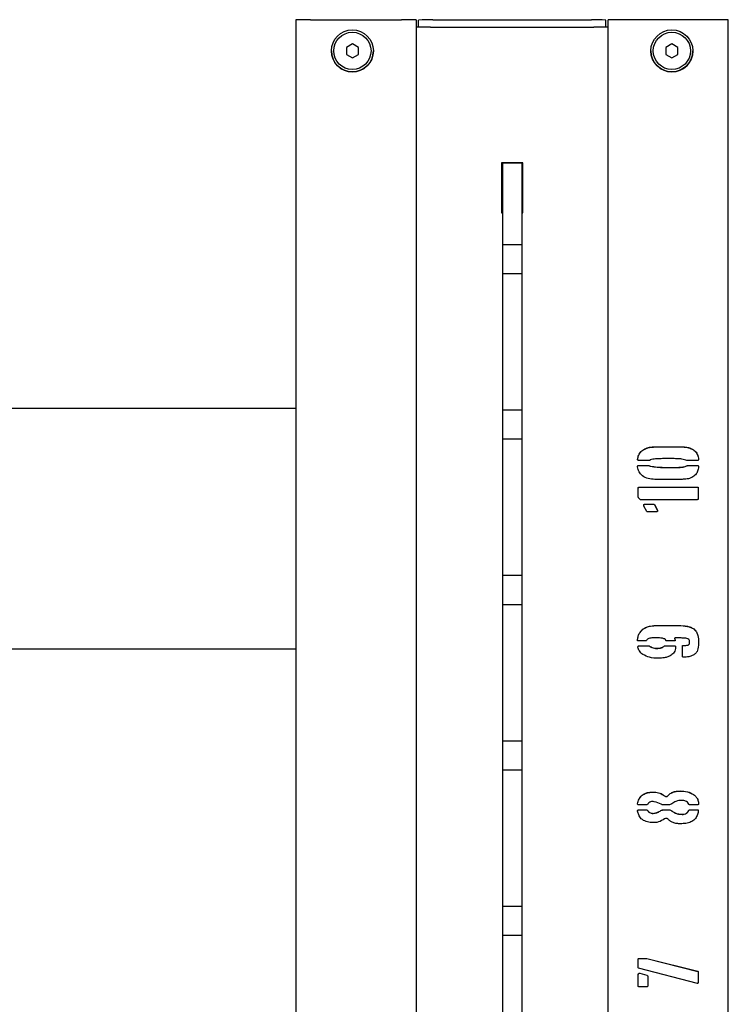
# Paper-space layout 'Лист1' of a CAD drawing. Units: millimetres. Extents: x -3351 to 4169, y -3457 to 3974.
# Drawn here: x -1881 to -1586, y -723 to -313 of the extents above; entities that cross this region are included whole.
import ezdxf

# ---------------------------------------------------------------- set-up
doc = ezdxf.new("R2010")
doc.units = ezdxf.units.MM

psp = doc.layouts.new('Лист1')

# ---------------------------------------------------------------- linework, layer by layer
at = {"color": 7, "linetype": 'Continuous', "lineweight": 25}
for p, q in [((-1766.44, -313.08), (-1766.44, -1136.38)), ((-1760.44, -313.01), (-1722.44, -313.01)), ((-1716.44, -313.08), (-1716.44, -1136.38)), ((-1715.44, -316.1), (-1715.44, -313.16)), ((-1709.44, -313.08), (-1643.44, -313.08)), ((-1637.44, -316.1), (-1637.44, -313.16)), ((-1636.44, -1136.38), (-1636.44, -313.08)), ((-1592.44, -313.01), (-1630.44, -313.01)), ((-1586.44, -1136.38), (-1586.44, -313.08)), ((-1710.44, -316.07), (-1642.44, -316.07)), ((-1742.94, -323.1), (-1745.44, -324.54)), ((-1742.94, -323.12), (-1745.44, -324.56)), ((-1740.44, -324.54), (-1742.94, -323.1)), ((-1742.94, -323.12), (-1742.94, -323.1)), ((-1740.44, -324.56), (-1742.94, -323.12)), ((-1609.94, -323.1), (-1612.44, -324.54)), ((-1609.94, -323.12), (-1612.44, -324.56)), ((-1607.44, -324.54), (-1609.94, -323.1)), ((-1609.94, -323.12), (-1609.94, -323.1)), ((-1607.44, -324.56), (-1609.94, -323.12)), ((-1751.69, -325.99), (-1751.69, -326.01)), ((-1745.44, -324.54), (-1745.44, -327.43)), ((-1745.44, -327.43), (-1742.94, -328.87)), ((-1742.94, -328.87), (-1740.44, -327.43)), ((-1740.44, -327.43), (-1740.44, -324.54)), ((-1734.19, -326.01), (-1734.19, -325.99)), ((-1618.69, -325.99), (-1618.69, -326.01)), ((-1612.44, -324.54), (-1612.44, -327.43)), ((-1612.44, -327.43), (-1609.94, -328.87)), ((-1609.94, -328.87), (-1607.44, -327.43)), ((-1607.44, -327.43), (-1607.44, -324.54)), ((-1601.19, -326.01), (-1601.19, -325.99)), ((-1680.84, -372.67), (-1680.84, -393.47)), ((-1672.04, -372.67), (-1680.84, -372.67)), ((-1672.04, -372.67), (-1680.84, -372.67)), ((-1672.44, -372.77), (-1680.44, -372.77)), ((-1680.44, -372.77), (-1680.44, -380.68)), ((-1672.44, -372.77), (-1672.44, -380.68)), ((-1672.04, -393.47), (-1672.04, -372.67)), ((-1680.44, -380.68), (-1680.44, -403.18)), ((-1672.44, -380.68), (-1672.44, -403.18)), ((-1680.84, -393.47), (-1680.44, -393.47)), ((-1672.44, -393.47), (-1672.04, -393.47)), ((-1680.44, -403.18), (-1680.44, -403.97)), ((-1680.44, -403.97), (-1680.44, -406.38)), ((-1672.44, -403.18), (-1672.44, -403.97)), ((-1672.44, -403.97), (-1672.44, -406.38)), ((-1680.44, -406.38), (-1680.44, -406.6)), ((-1680.44, -406.6), (-1672.44, -406.6)), ((-1680.44, -406.6), (-1680.44, -418.84)), ((-1672.44, -406.38), (-1672.44, -406.6)), ((-1672.44, -406.6), (-1672.44, -418.84)), ((-1672.44, -418.84), (-1680.44, -418.84)), ((-1680.44, -418.84), (-1680.44, -419.05)), ((-1680.44, -419.05), (-1680.44, -421.38)), ((-1680.44, -421.38), (-1680.44, -422.16)), ((-1680.44, -422.16), (-1680.44, -472.07)), ((-1672.44, -418.84), (-1672.44, -419.05)), ((-1672.44, -419.05), (-1672.44, -421.38)), ((-1672.44, -421.38), (-1672.44, -422.16)), ((-1672.44, -422.16), (-1672.44, -472.07)), ((-1766.44, -474.92), (-1996.44, -474.92)), ((-1680.44, -472.07), (-1680.44, -472.86)), ((-1680.44, -472.86), (-1680.44, -475.26)), ((-1680.44, -475.26), (-1680.44, -475.48)), ((-1680.44, -475.48), (-1672.44, -475.48)), ((-1680.44, -475.48), (-1680.44, -487.73)), ((-1672.44, -472.07), (-1672.44, -472.86)), ((-1672.44, -472.86), (-1672.44, -475.26)), ((-1672.44, -475.26), (-1672.44, -475.48)), ((-1672.44, -475.48), (-1672.44, -487.73)), ((-1672.44, -487.73), (-1680.44, -487.73)), ((-1680.44, -487.73), (-1680.44, -487.94)), ((-1672.44, -487.73), (-1672.44, -487.94)), ((-1680.44, -487.94), (-1680.44, -490.27)), ((-1680.44, -490.27), (-1680.44, -491.05)), ((-1680.44, -491.05), (-1680.44, -540.95)), ((-1672.44, -487.94), (-1672.44, -490.27)), ((-1672.44, -490.27), (-1672.44, -491.05)), ((-1672.44, -491.05), (-1672.44, -540.95)), ((-1617.03, -490.89), (-1605.71, -490.89)), ((-1617.03, -490.92), (-1617.03, -490.89)), ((-1617.03, -490.92), (-1605.71, -490.92)), ((-1605.71, -490.92), (-1605.71, -490.89)), ((-1624.1, -498.79), (-1624.1, -498.75)), ((-1619.39, -496.54), (-1623.79, -496.54)), ((-1623.79, -498.6), (-1619.69, -498.6)), ((-1623.79, -498.63), (-1623.79, -498.6)), ((-1623.79, -498.63), (-1619.69, -498.63)), ((-1619.69, -498.63), (-1619.69, -498.6)), ((-1619.39, -498.79), (-1619.39, -498.75)), ((-1618.91, -498.93), (-1618.91, -498.9)), ((-1599.1, -496.54), (-1603.66, -496.54)), ((-1603.66, -498.79), (-1603.66, -498.75)), ((-1603.34, -498.6), (-1599.1, -498.6)), ((-1603.34, -498.63), (-1603.34, -498.6)), ((-1603.34, -498.63), (-1599.1, -498.63)), ((-1599.1, -498.63), (-1599.1, -498.6)), ((-1598.94, -498.79), (-1598.94, -498.75)), ((-1623.94, -511.61), (-1623.94, -508)), ((-1623.63, -507.68), (-1599.26, -507.68)), ((-1623.63, -507.71), (-1623.63, -507.68)), ((-1623.63, -507.71), (-1599.26, -507.71)), ((-1605.71, -504.41), (-1617.03, -504.41)), ((-1599.26, -507.71), (-1599.26, -507.68)), ((-1598.94, -508), (-1598.94, -512.55)), ((-1623.16, -512.87), (-1623.32, -512.71)), ((-1599.26, -512.87), (-1623.16, -512.87)), ((-1621.59, -515.1), (-1621.59, -515.06)), ((-1620.33, -517.74), (-1621.59, -515.54)), ((-1621.27, -514.76), (-1617.5, -514.76)), ((-1621.27, -514.8), (-1621.27, -514.76)), ((-1621.27, -514.8), (-1617.5, -514.8)), ((-1617.5, -514.8), (-1617.5, -514.76)), ((-1617.03, -515.06), (-1615.92, -517.42)), ((-1617.03, -515.1), (-1617.03, -515.06)), ((-1617.03, -515.1), (-1615.92, -517.46)), ((-1620.33, -517.78), (-1620.33, -517.74)), ((-1616.24, -517.9), (-1620.17, -517.9)), ((-1615.92, -517.42), (-1615.92, -517.74)), ((-1680.44, -540.95), (-1680.44, -541.74)), ((-1672.44, -540.95), (-1672.44, -541.74)), ((-1680.44, -541.74), (-1680.44, -544.14)), ((-1680.44, -544.14), (-1680.44, -544.37)), ((-1680.44, -544.37), (-1672.44, -544.37)), ((-1680.44, -544.37), (-1680.44, -556.61)), ((-1672.44, -541.74), (-1672.44, -544.14)), ((-1672.44, -544.14), (-1672.44, -544.37)), ((-1672.44, -544.37), (-1672.44, -556.61)), ((-1672.44, -556.61), (-1680.44, -556.61)), ((-1680.44, -556.61), (-1680.44, -556.82)), ((-1680.44, -556.82), (-1680.44, -559.15)), ((-1672.44, -556.61), (-1672.44, -556.82)), ((-1672.44, -556.82), (-1672.44, -559.15)), ((-1680.44, -559.15), (-1680.44, -559.93)), ((-1680.44, -559.93), (-1680.44, -609.84)), ((-1672.44, -559.15), (-1672.44, -559.93)), ((-1672.44, -559.93), (-1672.44, -609.84)), ((-1616.08, -565.25), (-1607.11, -565.25)), ((-1616.08, -565.29), (-1616.08, -565.25)), ((-1616.08, -565.29), (-1607.11, -565.29)), ((-1607.11, -565.29), (-1607.11, -565.25)), ((-1622.07, -566.86), (-1622.07, -566.83)), ((-1600.82, -566.7), (-1600.82, -566.67)), ((-1624.26, -571.54), (-1624.26, -571.38)), ((-1620.65, -571.7), (-1623.94, -571.7)), ((-1623.94, -573.93), (-1623.94, -573.9)), ((-1623.63, -573.74), (-1619.39, -573.74)), ((-1623.63, -573.77), (-1623.63, -573.74)), ((-1623.63, -573.77), (-1619.39, -573.77)), ((-1620.49, -571.54), (-1620.65, -571.7)), ((-1619.39, -573.77), (-1619.39, -573.74)), ((-1612.94, -573.74), (-1608.85, -573.74)), ((-1612.94, -573.77), (-1612.94, -573.74)), ((-1612.94, -573.77), (-1608.85, -573.77)), ((-1612.3, -571.7), (-1612.46, -571.54)), ((-1608.85, -571.7), (-1612.3, -571.7)), ((-1608.85, -570.68), (-1608.85, -570.72)), ((-1608.85, -573.77), (-1608.85, -573.74)), ((-1608.77, -570.9), (-1608.69, -570.94)), ((-1608.69, -570.94), (-1608.69, -570.9)), ((-1607.43, -570.44), (-1608.53, -570.44)), ((-1608.53, -571.22), (-1608.53, -571.54)), ((-1608.53, -573.93), (-1608.53, -573.9)), ((-1605.55, -578.15), (-1605.55, -573.9)), ((-1605.23, -573.61), (-1605.23, -573.58)), ((-1603.2, -573.45), (-1603.2, -573.42)), ((-1602.56, -572.2), (-1602.56, -572.16)), ((-1996.44, -574.99), (-1766.44, -574.99)), ((-1605.55, -578.18), (-1605.55, -578.15)), ((-1680.44, -609.84), (-1680.44, -610.63)), ((-1680.44, -610.63), (-1680.44, -613.03)), ((-1672.44, -609.84), (-1672.44, -610.63)), ((-1672.44, -610.63), (-1672.44, -613.03)), ((-1680.44, -613.03), (-1680.44, -613.25)), ((-1680.44, -613.25), (-1672.44, -613.25)), ((-1680.44, -613.25), (-1680.44, -625.5)), ((-1672.44, -613.03), (-1672.44, -613.25)), ((-1672.44, -613.25), (-1672.44, -625.5)), ((-1672.44, -625.5), (-1680.44, -625.5)), ((-1680.44, -625.5), (-1680.44, -625.7)), ((-1680.44, -625.7), (-1680.44, -628.03)), ((-1672.44, -625.5), (-1672.44, -625.7)), ((-1672.44, -625.7), (-1672.44, -628.03)), ((-1680.44, -628.03), (-1680.44, -628.81)), ((-1680.44, -628.81), (-1680.44, -678.72)), ((-1672.44, -628.03), (-1672.44, -628.81)), ((-1672.44, -628.81), (-1672.44, -678.72)), ((-1606.33, -634.18), (-1606.33, -634.15)), ((-1622.69, -636.22), (-1622.69, -636.18)), ((-1612.94, -636.22), (-1612.94, -636.18)), ((-1611.52, -636.06), (-1611.52, -636.02)), ((-1624.1, -642.21), (-1624.1, -642.17)), ((-1620.65, -639.96), (-1623.79, -639.96)), ((-1623.63, -642.01), (-1620.65, -642.01)), ((-1623.63, -642.05), (-1620.65, -642.05)), ((-1620.65, -642.05), (-1620.65, -642.01)), ((-1620.01, -642.35), (-1620.01, -642.31)), ((-1614.52, -642.35), (-1614.52, -642.31)), ((-1611.21, -639.96), (-1613.4, -639.96)), ((-1613.4, -642.01), (-1611.21, -642.01)), ((-1613.4, -642.05), (-1613.4, -642.01)), ((-1613.4, -642.05), (-1611.21, -642.05)), ((-1611.21, -642.05), (-1611.21, -642.01)), ((-1602.88, -642.35), (-1602.88, -642.31)), ((-1599.1, -639.96), (-1602.24, -639.96)), ((-1602.24, -642.01), (-1599.26, -642.01)), ((-1602.24, -642.05), (-1602.24, -642.01)), ((-1602.24, -642.05), (-1599.26, -642.05)), ((-1599.26, -642.05), (-1599.26, -642.01)), ((-1598.94, -642.17), (-1598.94, -642.63)), ((-1605.71, -643.93), (-1605.71, -643.89)), ((-1680.44, -678.72), (-1680.44, -679.51)), ((-1680.44, -679.51), (-1680.44, -681.91)), ((-1672.44, -678.72), (-1672.44, -679.51)), ((-1672.44, -679.51), (-1672.44, -681.91)), ((-1680.44, -681.91), (-1680.44, -682.13)), ((-1680.44, -682.13), (-1672.44, -682.13)), ((-1680.44, -682.13), (-1680.44, -694.38)), ((-1672.44, -681.91), (-1672.44, -682.13)), ((-1672.44, -682.13), (-1672.44, -694.38)), ((-1672.44, -694.38), (-1680.44, -694.38)), ((-1680.44, -694.38), (-1680.44, -694.59)), ((-1680.44, -694.59), (-1680.44, -696.92)), ((-1680.44, -696.92), (-1680.44, -697.7)), ((-1672.44, -694.38), (-1672.44, -694.59)), ((-1672.44, -694.59), (-1672.44, -696.92)), ((-1672.44, -696.92), (-1672.44, -697.7)), ((-1680.44, -697.7), (-1680.44, -747.61)), ((-1672.44, -697.7), (-1672.44, -747.61)), ((-1623.94, -707.67), (-1623.94, -704.06)), ((-1623.63, -703.9), (-1620.33, -703.9)), ((-1623.63, -703.94), (-1623.63, -703.9)), ((-1623.63, -703.94), (-1620.33, -703.94)), ((-1620.33, -703.9), (-1599.1, -709.25)), ((-1620.33, -703.94), (-1620.33, -703.9)), ((-1620.33, -703.94), (-1599.1, -709.29)), ((-1599.26, -714.28), (-1623.79, -707.99)), ((-1599.1, -709.29), (-1599.1, -709.25)), ((-1623.94, -715.38), (-1623.94, -710.51)), ((-1623.79, -710.23), (-1623.79, -710.19)), ((-1623.32, -710.05), (-1620.33, -710.83)), ((-1623.32, -710.08), (-1623.32, -710.05)), ((-1623.32, -710.08), (-1620.33, -710.86)), ((-1620.33, -710.86), (-1620.33, -710.83)), ((-1620.01, -711.31), (-1620.01, -715.38)), ((-1598.94, -709.57), (-1598.94, -713.96)), ((-1620.33, -715.7), (-1623.63, -715.7)), ((-1599.1, -714.16), (-1599.1, -714.12)), ((-1598.94, -714), (-1598.94, -713.96))]:
    psp.add_line(p, q, dxfattribs=at)
for centre, radius in [((-1742.94, -325.99), 8.75), ((-1742.94, -325.98), 7.75), ((-1609.94, -325.99), 8.75), ((-1609.94, -325.98), 7.75)]:
    psp.add_circle(centre, radius, dxfattribs=at)
for centre, radius, start, end in [((-1761.94, -439.34), 126.34, 89.3198, 92.0413), ((-1720.94, -439.34), 126.34, 87.9587, 90.6802), ((-1710.94, -439.41), 126.34, 89.3198, 92.0413), ((-1641.94, -439.41), 126.34, 87.9587, 90.6802), ((-1631.94, -439.34), 126.34, 89.3198, 92.0413), ((-1590.94, -439.34), 126.34, 87.9587, 90.6802), ((-1711.94, -442.4), 126.34, 89.3198, 92.0413), ((-1640.94, -442.4), 126.34, 87.9587, 90.6802), ((-1742.94, -326.01), 8.75, 180.0032, 359.9968), ((-1609.94, -326.01), 8.75, 180.0032, 359.9968)]:
    psp.add_arc(centre, radius, start, end, dxfattribs=at)
for points, knots in [([(-1624.26, -496.08), (-1624.12, -495.48), (-1623.84, -494.29), (-1622.8, -492.72), (-1621.18, -491.59), (-1619.2, -490.96), (-1617.76, -490.91), (-1617.03, -490.89)], [0, 0, 0, 0, 0.186857, 0.373315, 0.559712, 0.779653, 1, 1, 1, 1]), ([(-1624.26, -496.12), (-1624.12, -495.52), (-1623.84, -494.33), (-1622.8, -492.76), (-1621.18, -491.63), (-1619.2, -491), (-1617.76, -490.95), (-1617.03, -490.92)], [0, 0, 0, 0, 0.186857, 0.373315, 0.559712, 0.779653, 1, 1, 1, 1]), ([(-1605.71, -490.89), (-1605.11, -490.91), (-1603.91, -490.94), (-1602.15, -491.39), (-1600.45, -492.31), (-1599.18, -493.98), (-1598.92, -495.38), (-1598.79, -496.08)], [0, 0, 0, 0, 0.187107, 0.373968, 0.560598, 0.779867, 1, 1, 1, 1]), ([(-1605.71, -490.92), (-1605.11, -490.94), (-1603.91, -490.98), (-1602.15, -491.42), (-1600.45, -492.35), (-1599.18, -494.02), (-1598.92, -495.41), (-1598.79, -496.12)], [0, 0, 0, 0, 0.187107, 0.373968, 0.560598, 0.779867, 1, 1, 1, 1]), ([(-1624.1, -496.38), (-1624.16, -496.34), (-1624.25, -496.26), (-1624.26, -496.13), (-1624.26, -496.08)], [0, 0, 0, 0, 0.558752, 1, 1, 1, 1]), ([(-1603.66, -496.54), (-1604.34, -496.32), (-1605.71, -495.87), (-1607.87, -495.82), (-1610.02, -495.76), (-1612.21, -495.74), (-1614.43, -495.81), (-1616.69, -495.86), (-1618.17, -496.11), (-1618.91, -496.24)], [0, 0, 0, 0, 0.139134, 0.279313, 0.419489, 0.559672, 0.706525, 0.853351, 1, 1, 1, 1]), ([(-1598.79, -496.08), (-1598.8, -496.14), (-1598.83, -496.26), (-1598.91, -496.34), (-1598.94, -496.38)], [0, 0, 0, 0, 0.557324, 1, 1, 1, 1]), ([(-1624.26, -499.22), (-1624.26, -499.12), (-1624.26, -498.95), (-1624.15, -498.81), (-1624.1, -498.75)], [0, 0, 0, 0, 0.559076, 1, 1, 1, 1]), ([(-1624.26, -499.25), (-1624.26, -499.15), (-1624.26, -498.98), (-1624.15, -498.85), (-1624.1, -498.79)], [0, 0, 0, 0, 0.559076, 1, 1, 1, 1]), ([(-1617.03, -504.41), (-1617.95, -504.37), (-1619.79, -504.29), (-1622.18, -503.19), (-1623.75, -501.33), (-1624.09, -499.92), (-1624.26, -499.22)], [0, 0, 0, 0, 0.28063, 0.560103, 0.779616, 1, 1, 1, 1]), ([(-1623.79, -496.54), (-1623.82, -496.54), (-1623.9, -496.54), (-1624, -496.52), (-1624.06, -496.46), (-1624.09, -496.41), (-1624.1, -496.38)], [0, 0, 0, 0, 0.300341, 0.569919, 0.77515, 1, 1, 1, 1]), ([(-1624.1, -498.75), (-1624.09, -498.72), (-1624.06, -498.65), (-1623.94, -498.57), (-1623.85, -498.59), (-1623.79, -498.6)], [0, 0, 0, 0, 0.286898, 0.537769, 1, 1, 1, 1]), ([(-1624.1, -498.79), (-1624.09, -498.75), (-1624.06, -498.69), (-1623.94, -498.61), (-1623.85, -498.62), (-1623.79, -498.63)], [0, 0, 0, 0, 0.286898, 0.537769, 1, 1, 1, 1]), ([(-1619.69, -498.6), (-1619.65, -498.59), (-1619.58, -498.59), (-1619.48, -498.61), (-1619.42, -498.68), (-1619.4, -498.73), (-1619.39, -498.75)], [0, 0, 0, 0, 0.303806, 0.567095, 0.770662, 1, 1, 1, 1]), ([(-1619.69, -498.63), (-1619.65, -498.63), (-1619.58, -498.62), (-1619.48, -498.64), (-1619.42, -498.71), (-1619.4, -498.76), (-1619.39, -498.79)], [0, 0, 0, 0, 0.303806, 0.567095, 0.770662, 1, 1, 1, 1]), ([(-1618.91, -496.24), (-1618.93, -496.29), (-1618.97, -496.41), (-1619.15, -496.52), (-1619.3, -496.53), (-1619.39, -496.54)], [0, 0, 0, 0, 0.277854, 0.561856, 1, 1, 1, 1]), ([(-1619.39, -498.75), (-1619.3, -498.77), (-1619.13, -498.8), (-1618.98, -498.87), (-1618.91, -498.9)], [0, 0, 0, 0, 0.557565, 1, 1, 1, 1]), ([(-1619.39, -498.79), (-1619.3, -498.8), (-1619.13, -498.83), (-1618.98, -498.9), (-1618.91, -498.93)], [0, 0, 0, 0, 0.557565, 1, 1, 1, 1]), ([(-1618.91, -498.9), (-1617.97, -499.05), (-1616.08, -499.35), (-1613.2, -499.4), (-1610.73, -499.47), (-1608.64, -499.46), (-1606.95, -499.39), (-1605.25, -499.32), (-1604.19, -498.94), (-1603.66, -498.75)], [0, 0, 0, 0, 0.18663, 0.373491, 0.560364, 0.67049, 0.780608, 0.890732, 1, 1, 1, 1]), ([(-1618.91, -498.93), (-1617.97, -499.08), (-1616.08, -499.39), (-1613.2, -499.44), (-1610.73, -499.5), (-1608.64, -499.49), (-1606.95, -499.43), (-1605.25, -499.36), (-1604.19, -498.98), (-1603.66, -498.79)], [0, 0, 0, 0, 0.18663, 0.373491, 0.560364, 0.67049, 0.780608, 0.890732, 1, 1, 1, 1]), ([(-1598.79, -499.22), (-1598.89, -499.81), (-1599.11, -500.99), (-1600.07, -502.58), (-1601.64, -503.72), (-1603.59, -504.34), (-1605, -504.38), (-1605.71, -504.41)], [0, 0, 0, 0, 0.1869017, 0.3732225, 0.5597537, 0.7796545, 1, 1, 1, 1]), ([(-1603.66, -498.75), (-1603.61, -498.7), (-1603.52, -498.61), (-1603.39, -498.6), (-1603.34, -498.6)], [0, 0, 0, 0, 0.559818, 1, 1, 1, 1]), ([(-1603.66, -498.79), (-1603.61, -498.74), (-1603.52, -498.65), (-1603.39, -498.64), (-1603.34, -498.63)], [0, 0, 0, 0, 0.5598177, 1, 1, 1, 1]), ([(-1598.94, -496.38), (-1598.95, -496.41), (-1598.96, -496.45), (-1599.01, -496.52), (-1599.07, -496.53), (-1599.1, -496.54)], [0, 0, 0, 0, 0.293458, 0.555346, 1, 1, 1, 1]), ([(-1599.1, -498.6), (-1599.08, -498.6), (-1599.03, -498.6), (-1598.97, -498.64), (-1598.95, -498.7), (-1598.95, -498.73), (-1598.94, -498.75)], [0, 0, 0, 0, 0.295164, 0.54512, 0.759143, 1, 1, 1, 1]), ([(-1599.1, -498.63), (-1599.08, -498.63), (-1599.03, -498.64), (-1598.97, -498.67), (-1598.95, -498.73), (-1598.95, -498.77), (-1598.94, -498.79)], [0, 0, 0, 0, 0.295164, 0.54512, 0.759143, 1, 1, 1, 1]), ([(-1598.94, -498.75), (-1598.89, -498.83), (-1598.8, -498.97), (-1598.79, -499.14), (-1598.79, -499.22)], [0, 0, 0, 0, 0.556634, 1, 1, 1, 1]), ([(-1598.94, -498.79), (-1598.89, -498.87), (-1598.8, -499.01), (-1598.79, -499.18), (-1598.79, -499.25)], [0, 0, 0, 0, 0.556634, 1, 1, 1, 1]), ([(-1623.94, -508), (-1623.94, -507.94), (-1623.93, -507.85), (-1623.86, -507.73), (-1623.74, -507.69), (-1623.67, -507.68), (-1623.63, -507.68)], [0, 0, 0, 0, 0.298588, 0.551506, 0.762088, 1, 1, 1, 1]), ([(-1623.94, -508.03), (-1623.94, -507.98), (-1623.93, -507.89), (-1623.86, -507.77), (-1623.74, -507.73), (-1623.67, -507.72), (-1623.63, -507.71)], [0, 0, 0, 0, 0.298588, 0.551506, 0.762088, 1, 1, 1, 1]), ([(-1599.26, -507.68), (-1599.21, -507.68), (-1599.12, -507.69), (-1599, -507.76), (-1598.96, -507.88), (-1598.95, -507.96), (-1598.94, -508)], [0, 0, 0, 0, 0.298588, 0.551506, 0.762088, 1, 1, 1, 1]), ([(-1599.26, -507.71), (-1599.21, -507.72), (-1599.12, -507.73), (-1599, -507.8), (-1598.96, -507.92), (-1598.95, -507.99), (-1598.94, -508.03)], [0, 0, 0, 0, 0.298588, 0.551506, 0.762088, 1, 1, 1, 1]), ([(-1623.32, -512.71), (-1623.52, -512.54), (-1623.78, -512.3), (-1623.95, -511.89), (-1623.95, -511.7), (-1623.94, -511.61)], [0, 0, 0, 0, 0.580491, 0.787368, 1, 1, 1, 1]), ([(-1621.59, -515.54), (-1621.61, -515.5), (-1621.66, -515.42), (-1621.68, -515.24), (-1621.62, -515.13), (-1621.59, -515.06)], [0, 0, 0, 0, 0.286994, 0.551607, 1, 1, 1, 1]), ([(-1621.59, -515.06), (-1621.58, -515.02), (-1621.57, -514.93), (-1621.5, -514.81), (-1621.38, -514.78), (-1621.31, -514.77), (-1621.27, -514.76)], [0, 0, 0, 0, 0.296496, 0.549545, 0.761813, 1, 1, 1, 1]), ([(-1621.59, -515.1), (-1621.58, -515.05), (-1621.57, -514.96), (-1621.5, -514.85), (-1621.38, -514.81), (-1621.31, -514.8), (-1621.27, -514.8)], [0, 0, 0, 0, 0.296496, 0.549545, 0.761813, 1, 1, 1, 1]), ([(-1617.5, -514.76), (-1617.4, -514.8), (-1617.22, -514.87), (-1617.09, -515.01), (-1617.03, -515.06)], [0, 0, 0, 0, 0.5562668, 1, 1, 1, 1]), ([(-1617.5, -514.8), (-1617.4, -514.84), (-1617.22, -514.91), (-1617.09, -515.04), (-1617.03, -515.1)], [0, 0, 0, 0, 0.556267, 1, 1, 1, 1]), ([(-1598.94, -512.55), (-1598.95, -512.6), (-1598.96, -512.69), (-1599.03, -512.81), (-1599.15, -512.85), (-1599.22, -512.86), (-1599.26, -512.87)], [0, 0, 0, 0, 0.298588, 0.551506, 0.762088, 1, 1, 1, 1]), ([(-1620.17, -517.9), (-1620.2, -517.9), (-1620.25, -517.91), (-1620.31, -517.87), (-1620.33, -517.8), (-1620.33, -517.76), (-1620.33, -517.74)], [0, 0, 0, 0, 0.279012, 0.558108, 0.773046, 1, 1, 1, 1]), ([(-1615.92, -517.74), (-1615.97, -517.78), (-1616.07, -517.86), (-1616.19, -517.89), (-1616.24, -517.9)], [0, 0, 0, 0, 0.5594786, 1, 1, 1, 1]), ([(-1622.07, -566.83), (-1621.57, -566.51), (-1620.57, -565.89), (-1618.51, -565.35), (-1617, -565.29), (-1616.08, -565.25)], [0, 0, 0, 0, 0.279732, 0.560237, 1, 1, 1, 1]), ([(-1622.07, -566.86), (-1621.57, -566.55), (-1620.57, -565.92), (-1618.51, -565.39), (-1617, -565.32), (-1616.08, -565.29)], [0, 0, 0, 0, 0.279732, 0.560237, 1, 1, 1, 1]), ([(-1607.11, -565.25), (-1605.89, -565.3), (-1604.19, -565.36), (-1602.07, -565.94), (-1601.24, -566.43), (-1600.82, -566.67)], [0, 0, 0, 0, 0.559695, 0.779961, 1, 1, 1, 1]), ([(-1607.11, -565.29), (-1605.89, -565.33), (-1604.19, -565.4), (-1602.07, -565.98), (-1601.24, -566.46), (-1600.82, -566.7)], [0, 0, 0, 0, 0.559695, 0.779961, 1, 1, 1, 1]), ([(-1624.26, -571.38), (-1624.19, -570.9), (-1624.05, -569.95), (-1623.47, -568.29), (-1622.6, -567.38), (-1622.07, -566.83)], [0, 0, 0, 0, 0.280542, 0.561034, 1, 1, 1, 1]), ([(-1624.26, -571.42), (-1624.19, -570.94), (-1624.05, -569.98), (-1623.47, -568.32), (-1622.6, -567.42), (-1622.07, -566.86)], [0, 0, 0, 0, 0.280542, 0.561034, 1, 1, 1, 1]), ([(-1600.82, -566.67), (-1600.43, -567.06), (-1599.65, -567.85), (-1598.92, -569.73), (-1598.84, -571.15), (-1598.79, -572.02)], [0, 0, 0, 0, 0.279664, 0.560507, 1, 1, 1, 1]), ([(-1600.82, -566.7), (-1600.43, -567.1), (-1599.65, -567.89), (-1598.92, -569.77), (-1598.84, -571.19), (-1598.79, -572.05)], [0, 0, 0, 0, 0.279664, 0.560507, 1, 1, 1, 1]), ([(-1623.94, -571.7), (-1624.01, -571.68), (-1624.13, -571.65), (-1624.22, -571.58), (-1624.26, -571.54)], [0, 0, 0, 0, 0.5575975, 1, 1, 1, 1]), ([(-1624.1, -574.37), (-1624.1, -574.27), (-1624.11, -574.09), (-1623.99, -573.96), (-1623.94, -573.9)], [0, 0, 0, 0, 0.559818, 1, 1, 1, 1]), ([(-1623.94, -573.9), (-1623.93, -573.86), (-1623.9, -573.79), (-1623.79, -573.72), (-1623.69, -573.73), (-1623.63, -573.74)], [0, 0, 0, 0, 0.286898, 0.537769, 1, 1, 1, 1]), ([(-1623.94, -573.93), (-1623.93, -573.9), (-1623.9, -573.83), (-1623.79, -573.75), (-1623.69, -573.77), (-1623.63, -573.77)], [0, 0, 0, 0, 0.286898, 0.537769, 1, 1, 1, 1]), ([(-1617.81, -570.44), (-1618.39, -570.46), (-1619.19, -570.49), (-1620.12, -570.97), (-1620.37, -571.35), (-1620.49, -571.54)], [0, 0, 0, 0, 0.558975, 0.780104, 1, 1, 1, 1]), ([(-1619.39, -573.74), (-1618.83, -574.07), (-1617.71, -574.73), (-1615.88, -574.8), (-1614.21, -574.6), (-1613.36, -574.02), (-1612.94, -573.74)], [0, 0, 0, 0, 0.279714, 0.559995, 0.780555, 1, 1, 1, 1]), ([(-1619.39, -573.77), (-1618.83, -574.1), (-1617.71, -574.76), (-1615.88, -574.84), (-1614.21, -574.64), (-1613.36, -574.06), (-1612.94, -573.77)], [0, 0, 0, 0, 0.279714, 0.559995, 0.780555, 1, 1, 1, 1]), ([(-1613.26, -570.76), (-1613.67, -570.65), (-1614.5, -570.41), (-1616.04, -570.45), (-1617.14, -570.45), (-1617.81, -570.44)], [0, 0, 0, 0, 0.279484, 0.560058, 1, 1, 1, 1]), ([(-1612.46, -571.54), (-1612.5, -571.43), (-1612.56, -571.21), (-1612.73, -570.93), (-1613, -570.82), (-1613.17, -570.78), (-1613.26, -570.76)], [0, 0, 0, 0, 0.295547, 0.559404, 0.76995, 1, 1, 1, 1]), ([(-1608.53, -570.44), (-1608.6, -570.45), (-1608.73, -570.47), (-1608.81, -570.56), (-1608.85, -570.6)], [0, 0, 0, 0, 0.553776, 1, 1, 1, 1]), ([(-1608.85, -570.6), (-1608.85, -570.64), (-1608.86, -570.71), (-1608.84, -570.81), (-1608.77, -570.87), (-1608.72, -570.89), (-1608.69, -570.9)], [0, 0, 0, 0, 0.303806, 0.567095, 0.770662, 1, 1, 1, 1]), ([(-1608.53, -571.54), (-1608.58, -571.6), (-1608.66, -571.69), (-1608.79, -571.7), (-1608.85, -571.7)], [0, 0, 0, 0, 0.5614251, 1, 1, 1, 1]), ([(-1608.85, -573.74), (-1608.81, -573.73), (-1608.73, -573.73), (-1608.63, -573.74), (-1608.56, -573.82), (-1608.54, -573.87), (-1608.53, -573.9)], [0, 0, 0, 0, 0.305376, 0.569643, 0.771634, 1, 1, 1, 1]), ([(-1608.85, -573.77), (-1608.81, -573.77), (-1608.73, -573.76), (-1608.63, -573.78), (-1608.56, -573.85), (-1608.54, -573.9), (-1608.53, -573.93)], [0, 0, 0, 0, 0.305376, 0.569643, 0.771634, 1, 1, 1, 1]), ([(-1608.69, -570.9), (-1608.69, -570.94), (-1608.69, -571.01), (-1608.64, -571.13), (-1608.57, -571.19), (-1608.53, -571.22)], [0, 0, 0, 0, 0.283423, 0.558686, 1, 1, 1, 1]), ([(-1608.69, -570.94), (-1608.69, -570.97), (-1608.69, -571.04), (-1608.64, -571.16), (-1608.57, -571.22), (-1608.53, -571.26)], [0, 0, 0, 0, 0.283423, 0.558686, 1, 1, 1, 1]), ([(-1608.53, -573.9), (-1608.5, -573.91), (-1608.44, -573.95), (-1608.37, -574.06), (-1608.37, -574.16), (-1608.37, -574.22)], [0, 0, 0, 0, 0.283157, 0.541247, 1, 1, 1, 1]), ([(-1608.53, -573.93), (-1608.5, -573.95), (-1608.44, -573.98), (-1608.37, -574.1), (-1608.37, -574.19), (-1608.37, -574.25)], [0, 0, 0, 0, 0.283157, 0.541247, 1, 1, 1, 1]), ([(-1604.45, -570.6), (-1605.01, -570.54), (-1606, -570.44), (-1606.99, -570.44), (-1607.43, -570.44)], [0, 0, 0, 0, 0.559654, 1, 1, 1, 1]), ([(-1605.55, -573.9), (-1605.55, -573.85), (-1605.54, -573.75), (-1605.47, -573.63), (-1605.35, -573.59), (-1605.27, -573.58), (-1605.23, -573.58)], [0, 0, 0, 0, 0.298588, 0.551506, 0.762088, 1, 1, 1, 1]), ([(-1605.55, -573.93), (-1605.55, -573.88), (-1605.54, -573.79), (-1605.47, -573.67), (-1605.35, -573.63), (-1605.27, -573.62), (-1605.23, -573.61)], [0, 0, 0, 0, 0.298588, 0.551506, 0.762088, 1, 1, 1, 1]), ([(-1605.23, -573.58), (-1604.85, -573.58), (-1604.17, -573.58), (-1603.49, -573.47), (-1603.2, -573.42)], [0, 0, 0, 0, 0.560563, 1, 1, 1, 1]), ([(-1605.23, -573.61), (-1604.85, -573.61), (-1604.17, -573.61), (-1603.49, -573.5), (-1603.2, -573.45)], [0, 0, 0, 0, 0.560563, 1, 1, 1, 1]), ([(-1602.88, -571.06), (-1603.15, -570.89), (-1603.63, -570.59), (-1604.2, -570.6), (-1604.45, -570.6)], [0, 0, 0, 0, 0.555045, 1, 1, 1, 1]), ([(-1603.2, -573.42), (-1603.08, -573.34), (-1602.86, -573.17), (-1602.57, -572.75), (-1602.57, -572.39), (-1602.56, -572.16)], [0, 0, 0, 0, 0.286488, 0.553465, 1, 1, 1, 1]), ([(-1603.2, -573.45), (-1603.08, -573.37), (-1602.86, -573.21), (-1602.57, -572.78), (-1602.57, -572.42), (-1602.56, -572.2)], [0, 0, 0, 0, 0.2864881, 0.5534647, 1, 1, 1, 1]), ([(-1602.56, -572.16), (-1602.56, -571.94), (-1602.56, -571.54), (-1602.78, -571.21), (-1602.88, -571.06)], [0, 0, 0, 0, 0.5606605, 1, 1, 1, 1]), ([(-1598.79, -572.02), (-1598.82, -573.02), (-1598.88, -574.41), (-1599.39, -576.17), (-1599.93, -576.76), (-1600.2, -577.05)], [0, 0, 0, 0, 0.5595339, 0.780538, 1, 1, 1, 1]), ([(-1622.07, -577.35), (-1622.58, -576.89), (-1623.51, -576.06), (-1623.92, -574.89), (-1624.1, -574.37)], [0, 0, 0, 0, 0.558859, 1, 1, 1, 1]), ([(-1615.46, -578.93), (-1616.76, -578.89), (-1619.08, -578.83), (-1621.15, -577.8), (-1622.07, -577.35)], [0, 0, 0, 0, 0.5604014, 1, 1, 1, 1]), ([(-1610.27, -577.67), (-1610.71, -577.9), (-1611.61, -578.37), (-1613.37, -578.81), (-1614.67, -578.88), (-1615.46, -578.93)], [0, 0, 0, 0, 0.2799508, 0.5603686, 1, 1, 1, 1]), ([(-1608.37, -574.22), (-1608.39, -574.6), (-1608.44, -575.37), (-1609.03, -576.65), (-1609.8, -577.29), (-1610.27, -577.67)], [0, 0, 0, 0, 0.280402, 0.561461, 1, 1, 1, 1]), ([(-1600.2, -577.05), (-1600.6, -577.33), (-1601.39, -577.9), (-1603.08, -578.36), (-1604.32, -578.42), (-1605.08, -578.45)], [0, 0, 0, 0, 0.279652, 0.560092, 1, 1, 1, 1]), ([(-1605.39, -578.31), (-1605.42, -578.31), (-1605.47, -578.32), (-1605.54, -578.27), (-1605.56, -578.21), (-1605.55, -578.17), (-1605.55, -578.15)], [0, 0, 0, 0, 0.279012, 0.558108, 0.773046, 1, 1, 1, 1]), ([(-1605.08, -578.45), (-1605.11, -578.45), (-1605.19, -578.46), (-1605.29, -578.45), (-1605.35, -578.38), (-1605.38, -578.33), (-1605.39, -578.31)], [0, 0, 0, 0, 0.303513, 0.571233, 0.774129, 1, 1, 1, 1]), ([(-1622.69, -636.18), (-1622.15, -635.81), (-1621.08, -635.06), (-1619.13, -634.64), (-1617.08, -634.58), (-1614.87, -634.9), (-1613.58, -635.76), (-1612.94, -636.18)], [0, 0, 0, 0, 0.186591, 0.373438, 0.560433, 0.78044, 1, 1, 1, 1]), ([(-1622.69, -636.22), (-1622.15, -635.85), (-1621.08, -635.1), (-1619.13, -634.68), (-1617.08, -634.62), (-1614.87, -634.94), (-1613.58, -635.79), (-1612.94, -636.22)], [0, 0, 0, 0, 0.186591, 0.373438, 0.560433, 0.78044, 1, 1, 1, 1]), ([(-1611.52, -636.02), (-1611.13, -635.67), (-1610.34, -634.94), (-1608.53, -634.26), (-1607.17, -634.19), (-1606.33, -634.15)], [0, 0, 0, 0, 0.279746, 0.560473, 1, 1, 1, 1]), ([(-1611.52, -636.06), (-1611.13, -635.7), (-1610.34, -634.98), (-1608.53, -634.3), (-1607.17, -634.23), (-1606.33, -634.18)], [0, 0, 0, 0, 0.279746, 0.560473, 1, 1, 1, 1]), ([(-1606.33, -634.15), (-1605.38, -634.22), (-1603.47, -634.38), (-1601.18, -635.32), (-1599.69, -636.63), (-1598.97, -637.99), (-1598.85, -639), (-1598.79, -639.5)], [0, 0, 0, 0, 0.27996, 0.559686, 0.706263, 0.853132, 1, 1, 1, 1]), ([(-1606.33, -634.18), (-1605.38, -634.26), (-1603.47, -634.42), (-1601.18, -635.35), (-1599.69, -636.66), (-1598.97, -638.03), (-1598.85, -639.03), (-1598.79, -639.53)], [0, 0, 0, 0, 0.27996, 0.559686, 0.706263, 0.853132, 1, 1, 1, 1]), ([(-1624.26, -639.5), (-1624.06, -638.83), (-1623.7, -637.65), (-1623, -636.63), (-1622.69, -636.18)], [0, 0, 0, 0, 0.558976, 1, 1, 1, 1]), ([(-1624.26, -639.53), (-1624.06, -638.87), (-1623.7, -637.68), (-1623, -636.67), (-1622.69, -636.22)], [0, 0, 0, 0, 0.558976, 1, 1, 1, 1]), ([(-1624.1, -639.8), (-1624.14, -639.74), (-1624.19, -639.64), (-1624.24, -639.54), (-1624.26, -639.5)], [0, 0, 0, 0, 0.55989, 1, 1, 1, 1]), ([(-1614.36, -639.66), (-1615.3, -639.24), (-1616.71, -638.61), (-1618.62, -638.49), (-1619.53, -639.04), (-1619.85, -639.45), (-1620.01, -639.66)], [0, 0, 0, 0, 0.500274, 0.749174, 0.874538, 1, 1, 1, 1]), ([(-1612.94, -636.18), (-1612.82, -636.27), (-1612.57, -636.45), (-1612.12, -636.48), (-1611.76, -636.3), (-1611.6, -636.12), (-1611.52, -636.02)], [0, 0, 0, 0, 0.280201, 0.559244, 0.779048, 1, 1, 1, 1]), ([(-1612.94, -636.22), (-1612.82, -636.31), (-1612.57, -636.48), (-1612.12, -636.52), (-1611.76, -636.33), (-1611.6, -636.15), (-1611.52, -636.06)], [0, 0, 0, 0, 0.2802009, 0.5592439, 0.7790477, 1, 1, 1, 1]), ([(-1609.95, -639.5), (-1610.16, -639.64), (-1610.55, -639.89), (-1611, -639.94), (-1611.21, -639.96)], [0, 0, 0, 0, 0.559365, 1, 1, 1, 1]), ([(-1605.71, -638.08), (-1606.58, -638.14), (-1608.12, -638.24), (-1609.39, -639.11), (-1609.95, -639.5)], [0, 0, 0, 0, 0.559933, 1, 1, 1, 1]), ([(-1602.88, -639.66), (-1603.05, -639.38), (-1603.39, -638.84), (-1604.37, -638.18), (-1605.21, -638.12), (-1605.71, -638.08)], [0, 0, 0, 0, 0.280309, 0.560987, 1, 1, 1, 1]), ([(-1598.79, -639.5), (-1598.79, -639.53), (-1598.79, -639.6), (-1598.81, -639.7), (-1598.87, -639.76), (-1598.92, -639.79), (-1598.94, -639.8)], [0, 0, 0, 0, 0.298911, 0.567955, 0.77448, 1, 1, 1, 1]), ([(-1624.26, -642.63), (-1624.26, -642.54), (-1624.26, -642.36), (-1624.15, -642.23), (-1624.1, -642.17)], [0, 0, 0, 0, 0.559076, 1, 1, 1, 1]), ([(-1624.26, -642.67), (-1624.26, -642.57), (-1624.26, -642.4), (-1624.15, -642.27), (-1624.1, -642.21)], [0, 0, 0, 0, 0.559076, 1, 1, 1, 1]), ([(-1622.69, -645.79), (-1623.07, -645.24), (-1623.77, -644.27), (-1624.11, -643.13), (-1624.26, -642.63)], [0, 0, 0, 0, 0.5592621, 1, 1, 1, 1]), ([(-1623.79, -639.96), (-1623.82, -639.96), (-1623.9, -639.96), (-1624, -639.94), (-1624.06, -639.87), (-1624.09, -639.82), (-1624.1, -639.8)], [0, 0, 0, 0, 0.300341, 0.569919, 0.77515, 1, 1, 1, 1]), ([(-1624.1, -642.17), (-1624.02, -642.11), (-1623.88, -642), (-1623.71, -642.01), (-1623.63, -642.01)], [0, 0, 0, 0, 0.553776, 1, 1, 1, 1]), ([(-1624.1, -642.21), (-1624.02, -642.15), (-1623.88, -642.04), (-1623.71, -642.04), (-1623.63, -642.05)], [0, 0, 0, 0, 0.553776, 1, 1, 1, 1]), ([(-1620.01, -639.66), (-1620.12, -639.74), (-1620.3, -639.9), (-1620.54, -639.94), (-1620.65, -639.96)], [0, 0, 0, 0, 0.55942, 1, 1, 1, 1]), ([(-1620.65, -642.01), (-1620.51, -642.04), (-1620.27, -642.08), (-1620.09, -642.24), (-1620.01, -642.31)], [0, 0, 0, 0, 0.556758, 1, 1, 1, 1]), ([(-1620.65, -642.05), (-1620.51, -642.07), (-1620.27, -642.12), (-1620.09, -642.28), (-1620.01, -642.35)], [0, 0, 0, 0, 0.556758, 1, 1, 1, 1]), ([(-1620.01, -642.31), (-1619.86, -642.52), (-1619.55, -642.93), (-1618.87, -643.33), (-1618.11, -643.52), (-1617.08, -643.43), (-1615.83, -643.13), (-1614.95, -642.58), (-1614.52, -642.31)], [0, 0, 0, 0, 0.1252427, 0.2503132, 0.3754683, 0.500658, 0.7506579, 1, 1, 1, 1]), ([(-1620.01, -642.35), (-1619.86, -642.56), (-1619.55, -642.97), (-1618.87, -643.37), (-1618.11, -643.55), (-1617.08, -643.47), (-1615.83, -643.16), (-1614.95, -642.62), (-1614.52, -642.35)], [0, 0, 0, 0, 0.1252427, 0.2503132, 0.3754683, 0.500658, 0.7506579, 1, 1, 1, 1]), ([(-1614.52, -642.31), (-1614.32, -642.23), (-1613.96, -642.07), (-1613.57, -642.03), (-1613.4, -642.01)], [0, 0, 0, 0, 0.559807, 1, 1, 1, 1]), ([(-1614.52, -642.35), (-1614.32, -642.26), (-1613.96, -642.1), (-1613.57, -642.06), (-1613.4, -642.05)], [0, 0, 0, 0, 0.559807, 1, 1, 1, 1]), ([(-1613.4, -639.96), (-1613.6, -639.95), (-1613.95, -639.93), (-1614.23, -639.74), (-1614.36, -639.66)], [0, 0, 0, 0, 0.559747, 1, 1, 1, 1]), ([(-1611.21, -642.01), (-1610.94, -642.03), (-1610.48, -642.06), (-1610.11, -642.35), (-1609.95, -642.47)], [0, 0, 0, 0, 0.558379, 1, 1, 1, 1]), ([(-1611.21, -642.05), (-1610.94, -642.07), (-1610.48, -642.1), (-1610.11, -642.38), (-1609.95, -642.51)], [0, 0, 0, 0, 0.5583786, 1, 1, 1, 1]), ([(-1609.95, -642.47), (-1609.6, -642.73), (-1608.92, -643.23), (-1607.48, -643.78), (-1606.38, -643.85), (-1605.71, -643.89)], [0, 0, 0, 0, 0.280079, 0.560292, 1, 1, 1, 1]), ([(-1609.95, -642.51), (-1609.6, -642.76), (-1608.92, -643.26), (-1607.48, -643.81), (-1606.38, -643.88), (-1605.71, -643.93)], [0, 0, 0, 0, 0.280079, 0.560292, 1, 1, 1, 1]), ([(-1598.94, -642.63), (-1599.06, -643.25), (-1599.29, -644.48), (-1600.38, -646.08), (-1602.08, -647.18), (-1604.12, -647.76), (-1605.6, -647.8), (-1606.33, -647.82)], [0, 0, 0, 0, 0.1867093, 0.3730085, 0.5596042, 0.7796186, 1, 1, 1, 1]), ([(-1605.71, -643.89), (-1605.39, -643.87), (-1604.75, -643.84), (-1603.65, -643.42), (-1603.17, -642.73), (-1602.88, -642.31)], [0, 0, 0, 0, 0.281073, 0.562019, 1, 1, 1, 1]), ([(-1605.71, -643.93), (-1605.39, -643.91), (-1604.75, -643.88), (-1603.65, -643.46), (-1603.17, -642.77), (-1602.88, -642.35)], [0, 0, 0, 0, 0.281073, 0.562019, 1, 1, 1, 1]), ([(-1602.24, -639.96), (-1602.32, -639.96), (-1602.46, -639.97), (-1602.67, -639.93), (-1602.8, -639.8), (-1602.85, -639.71), (-1602.88, -639.66)], [0, 0, 0, 0, 0.301894, 0.570558, 0.774648, 1, 1, 1, 1]), ([(-1602.88, -642.31), (-1602.84, -642.25), (-1602.78, -642.12), (-1602.55, -641.99), (-1602.36, -642), (-1602.24, -642.01)], [0, 0, 0, 0, 0.283564, 0.539831, 1, 1, 1, 1]), ([(-1602.88, -642.35), (-1602.84, -642.28), (-1602.78, -642.16), (-1602.55, -642.02), (-1602.36, -642.04), (-1602.24, -642.05)], [0, 0, 0, 0, 0.283564, 0.539831, 1, 1, 1, 1]), ([(-1599.26, -642.01), (-1599.22, -642.01), (-1599.15, -642), (-1599.04, -642.02), (-1598.98, -642.09), (-1598.96, -642.14), (-1598.94, -642.17)], [0, 0, 0, 0, 0.305376, 0.569643, 0.771634, 1, 1, 1, 1]), ([(-1599.26, -642.05), (-1599.22, -642.04), (-1599.15, -642.04), (-1599.04, -642.05), (-1598.98, -642.13), (-1598.96, -642.18), (-1598.94, -642.21)], [0, 0, 0, 0, 0.305376, 0.569643, 0.771634, 1, 1, 1, 1]), ([(-1598.94, -639.8), (-1598.95, -639.82), (-1598.96, -639.87), (-1599.01, -639.94), (-1599.07, -639.95), (-1599.1, -639.96)], [0, 0, 0, 0, 0.293458, 0.555346, 1, 1, 1, 1]), ([(-1612.94, -645.79), (-1613.78, -646.29), (-1615.47, -647.31), (-1618.24, -647.43), (-1620.75, -647.05), (-1622.04, -646.21), (-1622.69, -645.79)], [0, 0, 0, 0, 0.279272, 0.559583, 0.780043, 1, 1, 1, 1]), ([(-1611.52, -645.94), (-1611.63, -645.84), (-1611.85, -645.64), (-1612.38, -645.51), (-1612.73, -645.68), (-1612.94, -645.79)], [0, 0, 0, 0, 0.281042, 0.56203, 1, 1, 1, 1]), ([(-1606.33, -647.82), (-1606.86, -647.81), (-1607.93, -647.78), (-1609.36, -647.39), (-1610.62, -646.82), (-1611.22, -646.23), (-1611.52, -645.94)], [0, 0, 0, 0, 0.280045, 0.560047, 0.779944, 1, 1, 1, 1]), ([(-1623.94, -704.06), (-1623.93, -704.02), (-1623.9, -703.96), (-1623.79, -703.88), (-1623.69, -703.89), (-1623.63, -703.9)], [0, 0, 0, 0, 0.286898, 0.5377685, 1, 1, 1, 1]), ([(-1623.94, -704.1), (-1623.93, -704.06), (-1623.9, -703.99), (-1623.79, -703.92), (-1623.69, -703.93), (-1623.63, -703.94)], [0, 0, 0, 0, 0.286898, 0.537769, 1, 1, 1, 1]), ([(-1623.79, -707.99), (-1623.84, -707.95), (-1623.94, -707.86), (-1623.94, -707.73), (-1623.94, -707.67)], [0, 0, 0, 0, 0.561425, 1, 1, 1, 1]), ([(-1599.1, -709.25), (-1599.07, -709.31), (-1599.02, -709.42), (-1598.97, -709.52), (-1598.94, -709.57)], [0, 0, 0, 0, 0.561156, 1, 1, 1, 1]), ([(-1599.1, -709.29), (-1599.07, -709.35), (-1599.02, -709.45), (-1598.97, -709.56), (-1598.94, -709.61)], [0, 0, 0, 0, 0.561156, 1, 1, 1, 1]), ([(-1623.94, -710.51), (-1623.89, -710.46), (-1623.79, -710.38), (-1623.79, -710.25), (-1623.79, -710.19)], [0, 0, 0, 0, 0.561425, 1, 1, 1, 1]), ([(-1623.94, -710.54), (-1623.89, -710.5), (-1623.79, -710.41), (-1623.79, -710.28), (-1623.79, -710.23)], [0, 0, 0, 0, 0.561425, 1, 1, 1, 1]), ([(-1623.79, -710.19), (-1623.71, -710.14), (-1623.57, -710.05), (-1623.4, -710.05), (-1623.32, -710.05)], [0, 0, 0, 0, 0.555543, 1, 1, 1, 1]), ([(-1623.79, -710.23), (-1623.71, -710.17), (-1623.57, -710.08), (-1623.4, -710.08), (-1623.32, -710.08)], [0, 0, 0, 0, 0.555543, 1, 1, 1, 1]), ([(-1620.33, -710.83), (-1620.25, -710.9), (-1620.1, -711.03), (-1620.04, -711.22), (-1620.01, -711.31)], [0, 0, 0, 0, 0.561834, 1, 1, 1, 1]), ([(-1620.33, -710.86), (-1620.25, -710.94), (-1620.1, -711.07), (-1620.04, -711.26), (-1620.01, -711.34)], [0, 0, 0, 0, 0.561834, 1, 1, 1, 1]), ([(-1623.63, -715.7), (-1623.68, -715.69), (-1623.77, -715.68), (-1623.89, -715.61), (-1623.93, -715.5), (-1623.94, -715.42), (-1623.94, -715.38)], [0, 0, 0, 0, 0.298588, 0.551506, 0.762088, 1, 1, 1, 1]), ([(-1620.01, -715.38), (-1620.02, -715.43), (-1620.03, -715.52), (-1620.1, -715.65), (-1620.22, -715.68), (-1620.29, -715.69), (-1620.33, -715.7)], [0, 0, 0, 0, 0.298588, 0.551506, 0.762088, 1, 1, 1, 1]), ([(-1599.1, -714.12), (-1599.1, -714.15), (-1599.1, -714.2), (-1599.14, -714.27), (-1599.2, -714.29), (-1599.24, -714.28), (-1599.26, -714.28)], [0, 0, 0, 0, 0.286194, 0.561691, 0.779699, 1, 1, 1, 1]), ([(-1598.94, -713.96), (-1598.94, -713.99), (-1598.93, -714.04), (-1598.98, -714.11), (-1599.04, -714.13), (-1599.08, -714.12), (-1599.1, -714.12)], [0, 0, 0, 0, 0.279012, 0.558108, 0.773046, 1, 1, 1, 1])]:
    psp.add_open_spline(points, degree=3, knots=knots, dxfattribs=at)

doc.saveas('drawing.dxf')
